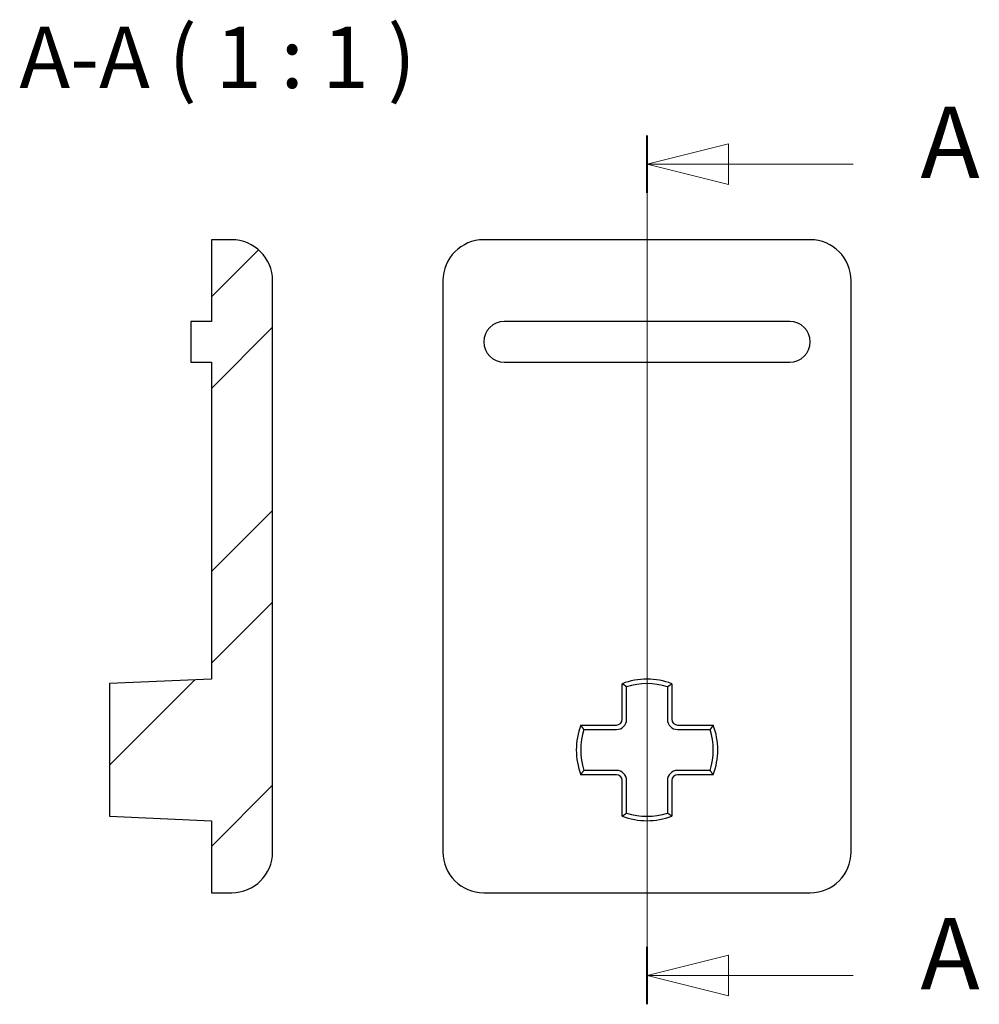
# Model space of a CAD drawing. Units: millimetres. Extents: x 179.3 to 226.3, y 127 to 175.3.
import ezdxf

# ---------------------------------------------------------------- set-up
doc = ezdxf.new("R2010")
doc.units = ezdxf.units.MM
doc.layers.add('CAMPITURE', color=1, linetype='Continuous', lineweight=15, true_color=0xff0000)
doc.layers.add('LINEA DI SEZIONE', color=1, linetype='Continuous', lineweight=20, true_color=0xff0000)
doc.layers.add('TESTO EVIDENZIATO', color=7, linetype='Continuous', lineweight=30)
doc.layers.add('VISIBILE', color=7, linetype='Continuous', lineweight=30)
doc.styles.add('QUOTE', font='calibrii.ttf', dxfattribs={"width": 0.8})
doc.styles.add('TESTO NORMALE', font='calibri.ttf', dxfattribs={"width": 0.8})

# ---------------------------------------------------------------- blocks, each defined once
blk = doc.blocks.new('SezioneConv2d0')
at = {"layer": 'LINEA DI SEZIONE', "linetype": 'Continuous'}
for p, q in [((210, 127.035), (210, 169.61)), ((214, 169.202), (210, 168.202)), ((214, 167.202), (214, 169.202)), ((214, 168.202), (210, 168.202)), ((210, 168.202), (214, 167.202)), ((220.099, 168.202), (214, 168.202)), ((214, 129.444), (210, 128.444)), ((214, 127.444), (214, 129.444)), ((214, 128.444), (210, 128.444)), ((210, 128.444), (214, 127.444)), ((220.099, 128.444), (214, 128.444))]:
    blk.add_line(p, q, dxfattribs=at)
at = {"layer": 'LINEA DI SEZIONE', "linetype": 'Continuous', "lineweight": 40}
for p, q in [((210, 166.793), (210, 169.61)), ((210, 127.035), (210, 129.852))]:
    blk.add_line(p, q, dxfattribs=at)
at = {"layer": 'LINEA DI SEZIONE', "linetype": 'Continuous', "flags": 128}
for points in [[(214, 169.202), (210, 168.202), (214, 167.202), (214, 169.202)], [(214, 129.444), (210, 128.444), (214, 127.444), (214, 129.444)]]:
    blk.add_lwpolyline(points, dxfattribs=at)
at = {"layer": 'LINEA DI SEZIONE'}
for points in [[(214, 169.202), (210, 168.202), (214, 167.202), (214, 169.202)], [(214, 129.444), (210, 128.444), (214, 127.444), (214, 129.444)]]:
    blk.add_solid(points, dxfattribs=at)
at = {"layer": 'LINEA DI SEZIONE', "char_height": 3.5, "attachment_point": 7, "line_spacing_factor": 0.25, "style": 'QUOTE'}
for insert in [(223.402, 166.435), (223.402, 126.677)]:
    blk.add_mtext('A', dxfattribs=dict(at, insert=insert))

msp = doc.modelspace()

# ---------------------------------------------------------------- hatches: boundary and pattern name
at = {"layer": 'CAMPITURE'}
h = msp.add_hatch(dxfattribs=at)
h.set_pattern_fill('ANSI32', color=256, scale=25.4, style=0)
h.set_pattern_definition([(45, (0, 0), (-6.7352, 6.7352), []), (45, (4.49, 0), (-6.7352, 6.7352), [])])
edge = h.paths.add_edge_path()
edge.add_line((183.648, 136.25), (188.648, 136.032))
edge.add_line((188.648, 136.032), (188.648, 132.5))
edge.add_line((188.648, 132.5), (189.648, 132.5))
edge.add_ellipse((189.648, 134.5), major_axis=(0, -2), ratio=1, start_angle=0, end_angle=90)
edge.add_line((191.648, 134.5), (191.648, 162.5))
edge.add_ellipse((189.648, 162.5), major_axis=(2, 0), ratio=1, start_angle=0, end_angle=90)
edge.add_line((189.648, 164.5), (188.648, 164.5))
edge.add_line((188.648, 164.5), (188.648, 160.5))
edge.add_line((188.648, 160.5), (187.648, 160.5))
edge.add_line((187.648, 160.5), (187.648, 158.5))
edge.add_line((187.648, 158.5), (188.648, 158.5))
edge.add_line((188.648, 158.5), (188.648, 142.968))
edge.add_line((188.648, 142.968), (183.648, 142.75))
edge.add_line((183.648, 142.75), (183.648, 136.25))

# ---------------------------------------------------------------- linework, layer by layer
at = {"layer": 'VISIBILE'}
for p, q in [((189.648, 164.5), (188.648, 164.5)), ((188.648, 164.5), (188.648, 160.5)), ((218, 164.5), (202, 164.5)), ((191.648, 134.5), (191.648, 162.5)), ((200, 162.5), (200, 134.5)), ((220, 134.5), (220, 162.5)), ((188.648, 160.5), (187.648, 160.5)), ((187.648, 160.5), (187.648, 158.5)), ((217, 160.5), (203, 160.5)), ((187.648, 158.5), (188.648, 158.5)), ((188.648, 158.5), (188.648, 142.968)), ((203, 158.5), (217, 158.5)), ((188.648, 142.968), (183.648, 142.75)), ((183.648, 142.75), (183.648, 136.25)), ((208.782, 141), (208.782, 142.747)), ((209, 141), (209, 142.592)), ((211, 142.592), (211, 141)), ((211.218, 142.747), (211.218, 141)), ((206.753, 140.718), (208.5, 140.718)), ((206.908, 140.5), (208.5, 140.5)), ((211.5, 140.718), (213.247, 140.718)), ((211.5, 140.5), (213.092, 140.5)), ((208.5, 138.5), (206.908, 138.5)), ((213.092, 138.5), (211.5, 138.5)), ((208.5, 138.282), (206.753, 138.282)), ((208.782, 136.253), (208.782, 138)), ((209, 136.408), (209, 138)), ((211, 138), (211, 136.408)), ((211.218, 138), (211.218, 136.253)), ((213.247, 138.282), (211.5, 138.282)), ((183.648, 136.25), (188.648, 136.032)), ((188.648, 136.032), (188.648, 132.5)), ((188.648, 132.5), (189.648, 132.5)), ((202, 132.5), (218, 132.5))]:
    msp.add_line(p, q, dxfattribs=at)
for centre, radius, start, end in [((189.648, 162.5), 2, 0, 90), ((202, 162.5), 2, 90, 180), ((218, 162.5), 2, 0, 90), ((203, 159.5), 1, 90, 270), ((217, 159.5), 1, 270, 90), ((210, 139.5), 3.468, 69.4351, 110.5649), ((210, 139.5), 3.25, 72.0798, 107.9202), ((208.5, 141), 0.282, 270, 0), ((208.5, 141), 0.5, 270, 0), ((211.5, 141), 0.5, 180, 270), ((211.5, 141), 0.282, 180, 270), ((210, 139.5), 3.468, 159.4351, 200.5649), ((210, 139.5), 3.25, 162.0798, 197.9202), ((210, 139.5), 3.25, 342.0798, 17.9202), ((210, 139.5), 3.468, 339.4351, 20.5649), ((208.5, 138), 0.5, 0, 90), ((211.5, 138), 0.5, 90, 180), ((208.5, 138), 0.282, 0, 90), ((211.5, 138), 0.282, 90, 180), ((210, 139.5), 3.468, 249.4351, 290.5649), ((210, 139.5), 3.25, 252.0798, 287.9202), ((189.648, 134.5), 2, 270, 0), ((202, 134.5), 2, 180, 270), ((218, 134.5), 2, 270, 0)]:
    msp.add_arc(centre, radius, start, end, dxfattribs=at)
for points in [[(209, 142.592), (208.894, 142.67), (208.782, 142.747)], [(211, 142.592), (211.106, 142.67), (211.218, 142.747)], [(206.908, 140.5), (206.83, 140.606), (206.753, 140.718)], [(213.247, 140.718), (213.17, 140.606), (213.092, 140.5)], [(206.753, 138.282), (206.83, 138.394), (206.908, 138.5)], [(213.247, 138.282), (213.17, 138.394), (213.092, 138.5)], [(208.782, 136.253), (208.894, 136.33), (209, 136.408)], [(211.218, 136.253), (211.106, 136.33), (211, 136.408)]]:
    msp.add_open_spline(points, degree=2, dxfattribs=at)

# ---------------------------------------------------------------- block references
at = {"layer": 'LINEA DI SEZIONE'}
msp.add_blockref('SezioneConv2d0', (0, 0), dxfattribs=at)

# ---------------------------------------------------------------- texts
at = {"layer": 'TESTO EVIDENZIATO', "color": 7, "insert": (179.237, 171), "char_height": 3, "attachment_point": 7, "line_spacing_factor": 0.25, "style": 'TESTO NORMALE'}
msp.add_mtext('A-A ( 1 : 1 )', dxfattribs=at)

doc.saveas('drawing.dxf')
